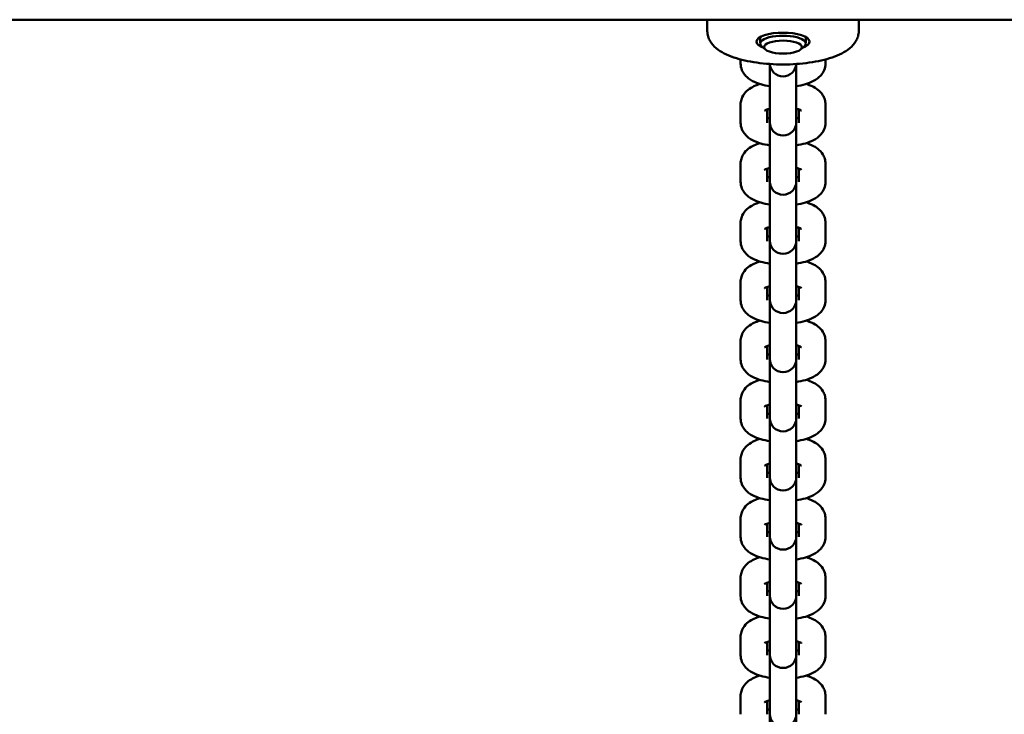
# Model space of a CAD drawing. Extents: x -5550 to 6350, y -3350 to 1950.
# Drawn here: x 123 to 383, y 614 to 797 of the extents above; entities that cross this region are included whole.
import ezdxf

# ---------------------------------------------------------------- set-up
doc = ezdxf.new("R2010")
doc.units = 0
doc.header["$MEASUREMENT"] = 0
doc.layers.add('Sichtbare Kanten(DIN)', color=179, linetype='CONTINUOUS', lineweight=50)

msp = doc.modelspace()

# ---------------------------------------------------------------- linework, layer by layer
at = {"layer": 'Sichtbare Kanten(DIN)'}
for p, q in [((-1837, 797.01), (1837, 797.01)), ((305, 794.007), (305, 797.01)), ((345, 794.007), (345, 797.01)), ((319, 792.128), (319, 790.718)), ((331, 792.128), (331, 790.718)), ((320.343, 789.156), (319.412, 789.971)), ((329.657, 789.156), (330.588, 789.971)), ((313.8, 785.431), (313.8, 786.516)), ((321.5, 785.31), (321.5, 775.25)), ((328.5, 775.25), (328.5, 785.31)), ((336.2, 786.516), (336.2, 785.431)), ((321.5, 775.25), (321.5, 770.422)), ((328.5, 775.25), (328.5, 770.422)), ((313.8, 769.809), (313.8, 774.638)), ((320.8, 769.809), (320.8, 773.298)), ((329.2, 773.298), (329.2, 769.809)), ((336.2, 774.638), (336.2, 769.809)), ((321.5, 770.422), (321.5, 769.92)), ((321.5, 769.92), (321.5, 759.629)), ((328.5, 769.92), (328.5, 770.422)), ((328.5, 759.629), (328.5, 769.92)), ((321.5, 759.629), (321.5, 754.8)), ((328.5, 759.629), (328.5, 754.8)), ((313.8, 754.188), (313.8, 759.016)), ((320.8, 754.188), (320.8, 757.677)), ((329.2, 757.677), (329.2, 754.188)), ((336.2, 759.016), (336.2, 754.188)), ((321.5, 754.8), (321.5, 754.299)), ((321.5, 754.299), (321.5, 744.007)), ((328.5, 754.299), (328.5, 754.8)), ((328.5, 744.007), (328.5, 754.299)), ((321.5, 744.007), (321.5, 739.179)), ((328.5, 744.007), (328.5, 739.179)), ((313.8, 738.567), (313.8, 743.395)), ((320.8, 738.567), (320.8, 742.055)), ((329.2, 742.055), (329.2, 738.567)), ((336.2, 743.395), (336.2, 738.567)), ((321.5, 739.179), (321.5, 738.677)), ((321.5, 738.677), (321.5, 728.386)), ((328.5, 738.677), (328.5, 739.179)), ((328.5, 728.386), (328.5, 738.677)), ((321.5, 728.386), (321.5, 723.558)), ((328.5, 728.386), (328.5, 723.558)), ((313.8, 722.945), (313.8, 727.774)), ((320.8, 722.945), (320.8, 726.434)), ((329.2, 726.434), (329.2, 722.945)), ((336.2, 727.774), (336.2, 722.945)), ((321.5, 723.558), (321.5, 723.056)), ((321.5, 723.056), (321.5, 712.765)), ((328.5, 723.056), (328.5, 723.558)), ((328.5, 712.765), (328.5, 723.056)), ((321.5, 712.765), (321.5, 707.936)), ((328.5, 712.765), (328.5, 707.936)), ((313.8, 707.324), (313.8, 712.152)), ((320.8, 707.324), (320.8, 710.813)), ((329.2, 710.813), (329.2, 707.324)), ((336.2, 712.152), (336.2, 707.324)), ((321.5, 707.936), (321.5, 707.435)), ((321.5, 707.435), (321.5, 697.143)), ((328.5, 707.435), (328.5, 707.936)), ((328.5, 697.143), (328.5, 707.435)), ((321.5, 697.143), (321.5, 692.315)), ((328.5, 697.143), (328.5, 692.315)), ((313.8, 691.703), (313.8, 696.531)), ((320.8, 691.703), (320.8, 695.192)), ((329.2, 695.192), (329.2, 691.703)), ((336.2, 696.531), (336.2, 691.703)), ((321.5, 692.315), (321.5, 691.813)), ((321.5, 691.813), (321.5, 681.522)), ((328.5, 691.813), (328.5, 692.315)), ((328.5, 681.522), (328.5, 691.813)), ((321.5, 681.522), (321.5, 676.694)), ((328.5, 681.522), (328.5, 676.694)), ((313.8, 676.081), (313.8, 680.91)), ((320.8, 676.081), (320.8, 679.57)), ((329.2, 679.57), (329.2, 676.081)), ((336.2, 680.91), (336.2, 676.081)), ((321.5, 676.694), (321.5, 676.192)), ((321.5, 676.192), (321.5, 665.901)), ((328.5, 676.192), (328.5, 676.694)), ((328.5, 665.901), (328.5, 676.192)), ((321.5, 665.901), (321.5, 661.072)), ((328.5, 665.901), (328.5, 661.072)), ((313.8, 660.46), (313.8, 665.289)), ((320.8, 660.46), (320.8, 663.949)), ((329.2, 663.949), (329.2, 660.46)), ((336.2, 665.289), (336.2, 660.46)), ((321.5, 661.072), (321.5, 660.571)), ((321.5, 660.571), (321.5, 650.279)), ((328.5, 660.571), (328.5, 661.072)), ((328.5, 650.279), (328.5, 660.571)), ((321.5, 650.279), (321.5, 645.451)), ((328.5, 650.279), (328.5, 645.451)), ((313.8, 644.839), (313.8, 649.667)), ((320.8, 644.839), (320.8, 648.328)), ((329.2, 648.328), (329.2, 644.839)), ((336.2, 649.667), (336.2, 644.839)), ((321.5, 645.451), (321.5, 644.949)), ((321.5, 644.949), (321.5, 634.658)), ((328.5, 644.949), (328.5, 645.451)), ((328.5, 634.658), (328.5, 644.949)), ((321.5, 634.658), (321.5, 629.83)), ((328.5, 634.658), (328.5, 629.83)), ((313.8, 629.217), (313.8, 634.046)), ((320.8, 629.217), (320.8, 632.706)), ((329.2, 632.706), (329.2, 629.217)), ((336.2, 634.046), (336.2, 629.217)), ((321.5, 629.83), (321.5, 629.328)), ((321.5, 629.328), (321.5, 619.037)), ((328.5, 629.328), (328.5, 629.83)), ((328.5, 619.037), (328.5, 629.328)), ((321.5, 619.037), (321.5, 614.208)), ((328.5, 619.037), (328.5, 614.208)), ((313.8, 613.596), (313.8, 618.425)), ((320.8, 613.596), (320.8, 617.085)), ((329.2, 617.085), (329.2, 613.596)), ((336.2, 618.425), (336.2, 613.596)), ((321.5, 614.208), (321.5, 613.707)), ((321.5, 613.707), (321.5, 603.416)), ((328.5, 613.707), (328.5, 614.208)), ((328.5, 603.416), (328.5, 613.707))]:
    msp.add_line(p, q, dxfattribs=at)
at = {"layer": 'Sichtbare Kanten(DIN)', "flags": 128}
for points in [[(305, 794.007), (305.013, 793.65), (305.052, 793.297), (305.115, 792.949), (305.2, 792.609), (305.306, 792.279), (305.432, 791.96), (305.575, 791.656), (305.733, 791.365), (306.087, 790.823), (306.486, 790.329), (306.921, 789.88), (307.384, 789.468), (307.873, 789.088), (308.389, 788.735), (308.931, 788.408), (309.497, 788.104), (310.089, 787.818), (310.705, 787.549), (311.345, 787.295), (312.009, 787.056), (312.696, 786.832), (313.406, 786.623), (314.136, 786.428), (314.888, 786.247), (315.658, 786.081), (316.447, 785.928), (317.253, 785.789), (318.074, 785.665), (318.909, 785.555), (319.756, 785.459), (320.613, 785.378), (321.48, 785.311), (322.354, 785.259), (323.233, 785.222), (324.115, 785.2), (325, 785.193), (325.885, 785.2), (326.767, 785.222), (327.646, 785.259), (328.52, 785.311), (329.387, 785.378), (330.244, 785.459), (331.091, 785.555), (331.926, 785.665), (332.747, 785.789), (333.553, 785.928), (334.342, 786.081), (335.113, 786.248), (335.864, 786.428), (336.595, 786.623), (337.304, 786.833), (337.991, 787.057), (338.655, 787.295), (339.295, 787.549), (339.911, 787.817), (340.503, 788.101), (341.071, 788.405), (341.612, 788.732), (342.128, 789.085), (342.617, 789.466), (343.079, 789.879), (343.513, 790.329), (343.912, 790.822), (344.267, 791.364), (344.425, 791.656), (344.568, 791.961), (344.693, 792.28), (344.799, 792.61), (344.885, 792.95), (344.948, 793.297), (344.987, 793.65), (345, 794.007)], [(321.5, 779.449), (320.882, 779.551), (320.276, 779.67), (319.685, 779.808), (319.106, 779.965), (318.543, 780.144), (317.994, 780.345), (317.457, 780.567), (316.932, 780.82), (316.42, 781.115), (315.92, 781.465), (315.434, 781.88), (315.196, 782.115), (314.962, 782.373), (314.737, 782.657), (314.524, 782.969), (314.326, 783.314), (314.151, 783.69), (314.005, 784.094), (313.894, 784.523), (313.824, 784.971), (313.8, 785.431)], [(336.2, 785.431), (336.176, 784.971), (336.106, 784.522), (335.995, 784.092), (335.849, 783.687), (335.674, 783.314), (335.477, 782.97), (335.263, 782.657), (335.038, 782.373), (334.805, 782.115), (334.566, 781.881), (334.076, 781.472), (333.574, 781.127), (333.063, 780.828), (332.54, 780.569), (332.006, 780.343), (331.457, 780.144), (330.894, 779.966), (330.316, 779.808), (329.724, 779.67), (329.118, 779.551), (328.5, 779.449)], [(313.8, 774.638), (313.813, 774.971), (313.85, 775.301), (313.911, 775.623), (313.992, 775.935), (314.092, 776.233), (314.209, 776.516), (314.482, 777.032), (314.793, 777.486), (315.125, 777.879), (315.471, 778.221), (315.826, 778.521), (316.188, 778.785), (316.554, 779.021), (316.925, 779.234), (317.303, 779.426), (317.687, 779.6), (318.077, 779.757), (318.881, 780.034)], [(331.119, 780.034), (331.525, 779.901), (331.923, 779.756), (332.7, 779.43), (333.079, 779.242), (333.452, 779.032), (333.818, 778.795), (334.177, 778.527), (334.529, 778.223), (334.874, 777.879), (335.207, 777.486), (335.517, 777.033), (335.659, 776.782), (335.79, 776.514), (335.907, 776.23), (336.008, 775.933), (336.09, 775.622), (336.15, 775.301), (336.187, 774.972), (336.2, 774.638)], [(320.139, 773.006), (320.164, 773.022), (320.237, 773.064), (320.355, 773.122), (320.514, 773.192), (320.712, 773.267), (320.944, 773.345), (321.208, 773.423), (321.5, 773.498)], [(328.5, 773.498), (328.792, 773.423), (329.056, 773.345), (329.288, 773.267), (329.486, 773.192), (329.645, 773.122), (329.763, 773.064), (329.836, 773.022), (329.861, 773.006)], [(321.5, 763.827), (320.882, 763.929), (320.276, 764.048), (319.685, 764.186), (319.106, 764.344), (318.543, 764.523), (317.994, 764.723), (317.457, 764.945), (316.932, 765.198), (316.42, 765.494), (315.92, 765.844), (315.434, 766.259), (315.196, 766.494), (314.962, 766.752), (314.737, 767.036), (314.524, 767.348), (314.326, 767.692), (314.151, 768.069), (314.005, 768.473), (313.894, 768.902), (313.824, 769.35), (313.8, 769.809)], [(321.5, 770.949), (321.125, 771.047), (320.8, 771.149)], [(329.2, 771.149), (328.875, 771.047), (328.5, 770.949)], [(336.2, 769.809), (336.176, 769.35), (336.106, 768.901), (335.995, 768.47), (335.849, 768.066), (335.674, 767.692), (335.477, 767.349), (335.263, 767.036), (335.038, 766.752), (334.805, 766.494), (334.566, 766.26), (334.076, 765.851), (333.574, 765.506), (333.063, 765.207), (332.54, 764.948), (332.006, 764.722), (331.457, 764.523), (330.894, 764.345), (330.316, 764.187), (329.724, 764.049), (329.118, 763.929), (328.5, 763.827)], [(313.8, 759.016), (313.813, 759.35), (313.85, 759.68), (313.911, 760.002), (313.992, 760.314), (314.092, 760.612), (314.209, 760.895), (314.482, 761.411), (314.793, 761.864), (315.125, 762.258), (315.471, 762.6), (315.826, 762.899), (316.188, 763.163), (316.554, 763.399), (316.925, 763.612), (317.303, 763.805), (317.687, 763.978), (318.077, 764.136), (318.881, 764.413)], [(331.119, 764.413), (331.525, 764.28), (331.923, 764.134), (332.7, 763.809), (333.079, 763.621), (333.452, 763.411), (333.818, 763.174), (334.177, 762.905), (334.529, 762.601), (334.874, 762.257), (335.207, 761.864), (335.517, 761.412), (335.659, 761.161), (335.79, 760.893), (335.907, 760.609), (336.008, 760.311), (336.09, 760.001), (336.15, 759.68), (336.187, 759.35), (336.2, 759.016)], [(320.139, 757.385), (320.164, 757.401), (320.237, 757.443), (320.355, 757.501), (320.514, 757.571), (320.712, 757.646), (320.944, 757.724), (321.208, 757.802), (321.5, 757.877)], [(328.5, 757.877), (328.792, 757.802), (329.056, 757.724), (329.288, 757.646), (329.486, 757.57), (329.645, 757.501), (329.763, 757.442), (329.836, 757.401), (329.861, 757.385)], [(321.5, 748.206), (320.882, 748.308), (320.276, 748.427), (319.685, 748.565), (319.106, 748.723), (318.543, 748.901), (317.994, 749.102), (317.457, 749.324), (316.932, 749.577), (316.42, 749.873), (315.92, 750.222), (315.434, 750.637), (315.196, 750.873), (314.962, 751.13), (314.737, 751.414), (314.524, 751.727), (314.326, 752.071), (314.151, 752.447), (314.005, 752.852), (313.894, 753.28), (313.824, 753.728), (313.8, 754.188)], [(321.5, 755.328), (321.125, 755.426), (320.8, 755.528)], [(329.2, 755.528), (328.875, 755.426), (328.5, 755.328)], [(336.2, 754.188), (336.176, 753.729), (336.106, 753.28), (335.995, 752.849), (335.849, 752.445), (335.674, 752.071), (335.477, 751.728), (335.263, 751.414), (335.038, 751.13), (334.805, 750.873), (334.566, 750.638), (334.076, 750.23), (333.574, 749.884), (333.063, 749.586), (332.54, 749.326), (332.006, 749.1), (331.457, 748.901), (330.894, 748.723), (330.316, 748.566), (329.724, 748.427), (329.118, 748.308), (328.5, 748.206)], [(313.8, 743.395), (313.813, 743.729), (313.85, 744.058), (313.911, 744.381), (313.992, 744.692), (314.092, 744.991), (314.209, 745.273), (314.482, 745.79), (314.793, 746.243), (315.125, 746.636), (315.471, 746.979), (315.826, 747.278), (316.188, 747.542), (316.554, 747.778), (316.925, 747.991), (317.303, 748.183), (317.687, 748.357), (318.077, 748.515), (318.881, 748.792)], [(331.119, 748.792), (331.525, 748.658), (331.923, 748.513), (332.7, 748.188), (333.079, 748), (333.452, 747.789), (333.818, 747.552), (334.177, 747.284), (334.529, 746.98), (334.874, 746.636), (335.207, 746.243), (335.517, 745.791), (335.659, 745.54), (335.79, 745.271), (335.907, 744.988), (336.008, 744.69), (336.09, 744.38), (336.15, 744.059), (336.187, 743.729), (336.2, 743.395)], [(320.139, 741.764), (320.164, 741.78), (320.237, 741.821), (320.355, 741.88), (320.514, 741.949), (320.712, 742.025), (320.944, 742.103), (321.208, 742.18), (321.5, 742.255)], [(328.5, 742.255), (328.792, 742.18), (329.056, 742.103), (329.288, 742.024), (329.486, 741.949), (329.645, 741.88), (329.763, 741.821), (329.836, 741.78), (329.861, 741.764)], [(321.5, 732.585), (320.882, 732.687), (320.276, 732.806), (319.685, 732.944), (319.106, 733.101), (318.543, 733.28), (317.994, 733.481), (317.457, 733.703), (316.932, 733.956), (316.42, 734.251), (315.92, 734.601), (315.434, 735.016), (315.196, 735.252), (314.962, 735.509), (314.737, 735.793), (314.524, 736.106), (314.326, 736.45), (314.151, 736.826), (314.005, 737.23), (313.894, 737.659), (313.824, 738.107), (313.8, 738.567)], [(321.5, 739.706), (321.125, 739.805), (320.8, 739.906)], [(329.2, 739.906), (328.875, 739.805), (328.5, 739.706)], [(336.2, 738.567), (336.176, 738.107), (336.106, 737.658), (335.995, 737.228), (335.849, 736.823), (335.674, 736.45), (335.477, 736.106), (335.263, 735.793), (335.038, 735.509), (334.805, 735.251), (334.566, 735.017), (334.076, 734.608), (333.574, 734.263), (333.063, 733.964), (332.54, 733.705), (332.006, 733.479), (331.457, 733.28), (330.894, 733.102), (330.316, 732.944), (329.724, 732.806), (329.118, 732.687), (328.5, 732.585)], [(313.8, 727.774), (313.813, 728.107), (313.85, 728.437), (313.911, 728.759), (313.992, 729.071), (314.092, 729.369), (314.209, 729.652), (314.482, 730.168), (314.793, 730.622), (315.125, 731.015), (315.471, 731.357), (315.826, 731.657), (316.188, 731.921), (316.554, 732.157), (316.925, 732.37), (317.303, 732.562), (317.687, 732.736), (318.077, 732.893), (318.881, 733.17)], [(331.119, 733.17), (331.525, 733.037), (331.923, 732.892), (332.7, 732.566), (333.079, 732.378), (333.452, 732.168), (333.818, 731.931), (334.177, 731.663), (334.529, 731.359), (334.874, 731.015), (335.207, 730.622), (335.517, 730.169), (335.659, 729.918), (335.79, 729.65), (335.907, 729.366), (336.008, 729.069), (336.09, 728.758), (336.15, 728.438), (336.187, 728.108), (336.2, 727.774)], [(320.139, 726.142), (320.164, 726.158), (320.237, 726.2), (320.355, 726.258), (320.514, 726.328), (320.712, 726.403), (320.944, 726.481), (321.208, 726.559), (321.5, 726.634)], [(328.5, 726.634), (328.792, 726.559), (329.056, 726.481), (329.288, 726.403), (329.486, 726.328), (329.645, 726.259), (329.763, 726.2), (329.836, 726.158), (329.861, 726.142)], [(321.5, 716.964), (320.882, 717.065), (320.276, 717.184), (319.685, 717.322), (319.106, 717.48), (318.543, 717.659), (317.994, 717.859), (317.457, 718.081), (316.932, 718.334), (316.42, 718.63), (315.92, 718.98), (315.434, 719.395), (315.196, 719.63), (314.962, 719.888), (314.737, 720.172), (314.524, 720.484), (314.326, 720.828), (314.151, 721.205), (314.005, 721.609), (313.894, 722.038), (313.824, 722.486), (313.8, 722.945)], [(321.5, 724.085), (321.125, 724.183), (320.8, 724.285)], [(329.2, 724.285), (328.875, 724.183), (328.5, 724.085)], [(336.2, 722.945), (336.176, 722.486), (336.106, 722.037), (335.995, 721.606), (335.849, 721.202), (335.674, 720.828), (335.477, 720.485), (335.263, 720.172), (335.038, 719.888), (334.805, 719.63), (334.566, 719.396), (334.076, 718.987), (333.574, 718.642), (333.063, 718.343), (332.54, 718.084), (332.006, 717.858), (331.457, 717.659), (330.894, 717.481), (330.316, 717.323), (329.724, 717.185), (329.118, 717.065), (328.5, 716.964)], [(313.8, 712.152), (313.813, 712.486), (313.85, 712.816), (313.911, 713.138), (313.992, 713.45), (314.092, 713.748), (314.209, 714.031), (314.482, 714.547), (314.793, 715), (315.125, 715.394), (315.471, 715.736), (315.826, 716.035), (316.188, 716.299), (316.554, 716.536), (316.925, 716.749), (317.303, 716.941), (317.687, 717.114), (318.077, 717.272), (318.881, 717.549)], [(331.119, 717.549), (331.525, 717.416), (331.923, 717.27), (332.7, 716.945), (333.079, 716.757), (333.452, 716.547), (333.818, 716.31), (334.177, 716.041), (334.529, 715.737), (334.874, 715.394), (335.207, 715), (335.517, 714.548), (335.659, 714.297), (335.79, 714.029), (335.907, 713.745), (336.008, 713.447), (336.09, 713.137), (336.15, 712.816), (336.187, 712.487), (336.2, 712.152)], [(320.139, 710.521), (320.164, 710.537), (320.237, 710.579), (320.355, 710.637), (320.514, 710.707), (320.712, 710.782), (320.944, 710.86), (321.208, 710.938), (321.5, 711.013)], [(328.5, 711.013), (328.792, 710.938), (329.056, 710.86), (329.288, 710.782), (329.486, 710.707), (329.645, 710.637), (329.763, 710.578), (329.836, 710.537), (329.861, 710.521)], [(321.5, 701.342), (320.882, 701.444), (320.276, 701.563), (319.685, 701.701), (319.106, 701.859), (318.543, 702.037), (317.994, 702.238), (317.457, 702.46), (316.932, 702.713), (316.42, 703.009), (315.92, 703.358), (315.434, 703.773), (315.196, 704.009), (314.962, 704.267), (314.737, 704.55), (314.524, 704.863), (314.326, 705.207), (314.151, 705.583), (314.005, 705.988), (313.894, 706.416), (313.824, 706.864), (313.8, 707.324)], [(321.5, 708.464), (321.125, 708.562), (320.8, 708.664)], [(329.2, 708.664), (328.875, 708.562), (328.5, 708.464)], [(336.2, 707.324), (336.176, 706.865), (336.106, 706.416), (335.995, 705.985), (335.849, 705.581), (335.674, 705.207), (335.477, 704.864), (335.263, 704.55), (335.038, 704.266), (334.805, 704.009), (334.566, 703.774), (334.076, 703.366), (333.574, 703.02), (333.063, 702.722), (332.54, 702.462), (332.006, 702.237), (331.457, 702.037), (330.894, 701.859), (330.316, 701.702), (329.724, 701.563), (329.118, 701.444), (328.5, 701.342)], [(313.8, 696.531), (313.813, 696.865), (313.85, 697.194), (313.911, 697.517), (313.992, 697.828), (314.092, 698.127), (314.209, 698.409), (314.482, 698.926), (314.793, 699.379), (315.125, 699.772), (315.471, 700.115), (315.826, 700.414), (316.188, 700.678), (316.554, 700.914), (316.925, 701.127), (317.303, 701.319), (317.687, 701.493), (318.077, 701.651), (318.881, 701.928)], [(331.119, 701.928), (331.525, 701.794), (331.923, 701.649), (332.7, 701.324), (333.079, 701.136), (333.452, 700.925), (333.818, 700.688), (334.177, 700.42), (334.529, 700.116), (334.874, 699.772), (335.207, 699.379), (335.517, 698.927), (335.659, 698.676), (335.79, 698.407), (335.907, 698.124), (336.008, 697.826), (336.09, 697.516), (336.15, 697.195), (336.187, 696.865), (336.2, 696.531)], [(320.139, 694.9), (320.164, 694.916), (320.237, 694.957), (320.355, 695.016), (320.514, 695.085), (320.712, 695.161), (320.944, 695.239), (321.208, 695.316), (321.5, 695.392)], [(328.5, 695.392), (328.792, 695.316), (329.056, 695.239), (329.288, 695.16), (329.486, 695.085), (329.645, 695.016), (329.763, 694.957), (329.836, 694.916), (329.861, 694.9)], [(321.5, 685.721), (320.882, 685.823), (320.276, 685.942), (319.685, 686.08), (319.106, 686.237), (318.543, 686.416), (317.994, 686.617), (317.457, 686.839), (316.932, 687.092), (316.42, 687.388), (315.92, 687.737), (315.434, 688.152), (315.196, 688.388), (314.962, 688.645), (314.737, 688.929), (314.524, 689.242), (314.326, 689.586), (314.151, 689.962), (314.005, 690.366), (313.894, 690.795), (313.824, 691.243), (313.8, 691.703)], [(321.5, 692.842), (321.125, 692.941), (320.8, 693.042)], [(329.2, 693.042), (328.875, 692.941), (328.5, 692.842)], [(336.2, 691.703), (336.176, 691.244), (336.106, 690.794), (335.995, 690.364), (335.849, 689.959), (335.674, 689.586), (335.477, 689.242), (335.263, 688.929), (335.038, 688.645), (334.805, 688.387), (334.566, 688.153), (334.076, 687.744), (333.574, 687.399), (333.063, 687.1), (332.54, 686.841), (332.006, 686.615), (331.457, 686.416), (330.894, 686.238), (330.316, 686.08), (329.724, 685.942), (329.118, 685.823), (328.5, 685.721)], [(313.8, 680.91), (313.813, 681.244), (313.85, 681.573), (313.911, 681.895), (313.992, 682.207), (314.092, 682.506), (314.209, 682.788), (314.482, 683.304), (314.793, 683.758), (315.125, 684.151), (315.471, 684.493), (315.826, 684.793), (316.188, 685.057), (316.554, 685.293), (316.925, 685.506), (317.303, 685.698), (317.687, 685.872), (318.077, 686.029), (318.881, 686.306)], [(331.119, 686.306), (331.525, 686.173), (331.923, 686.028), (332.7, 685.702), (333.079, 685.514), (333.452, 685.304), (333.818, 685.067), (334.177, 684.799), (334.529, 684.495), (334.874, 684.151), (335.207, 683.758), (335.517, 683.305), (335.659, 683.054), (335.79, 682.786), (335.907, 682.502), (336.008, 682.205), (336.09, 681.894), (336.15, 681.574), (336.187, 681.244), (336.2, 680.91)], [(320.139, 679.278), (320.164, 679.294), (320.237, 679.336), (320.355, 679.394), (320.514, 679.464), (320.712, 679.539), (320.944, 679.617), (321.208, 679.695), (321.5, 679.77)], [(328.5, 679.77), (328.792, 679.695), (329.056, 679.617), (329.288, 679.539), (329.486, 679.464), (329.645, 679.395), (329.763, 679.336), (329.836, 679.294), (329.861, 679.278)], [(321.5, 670.1), (320.882, 670.201), (320.276, 670.321), (319.685, 670.458), (319.106, 670.616), (318.543, 670.795), (317.994, 670.995), (317.457, 671.217), (316.932, 671.471), (316.42, 671.766), (315.92, 672.116), (315.434, 672.531), (315.196, 672.766), (314.962, 673.024), (314.737, 673.308), (314.524, 673.62), (314.326, 673.964), (314.151, 674.341), (314.005, 674.745), (313.894, 675.174), (313.824, 675.622), (313.8, 676.081)], [(321.5, 677.221), (321.125, 677.32), (320.8, 677.421)], [(329.2, 677.421), (328.875, 677.32), (328.5, 677.221)], [(336.2, 676.081), (336.176, 675.622), (336.106, 675.173), (335.995, 674.742), (335.849, 674.338), (335.674, 673.964), (335.477, 673.621), (335.263, 673.308), (335.038, 673.024), (334.805, 672.766), (334.566, 672.532), (334.076, 672.123), (333.574, 671.778), (333.063, 671.479), (332.54, 671.22), (332.006, 670.994), (331.457, 670.795), (330.894, 670.617), (330.316, 670.459), (329.724, 670.321), (329.118, 670.201), (328.5, 670.1)], [(313.8, 665.289), (313.813, 665.622), (313.85, 665.952), (313.911, 666.274), (313.992, 666.586), (314.092, 666.884), (314.209, 667.167), (314.482, 667.683), (314.793, 668.136), (315.125, 668.53), (315.471, 668.872), (315.826, 669.171), (316.188, 669.435), (316.554, 669.672), (316.925, 669.885), (317.303, 670.077), (317.687, 670.25), (318.077, 670.408), (318.881, 670.685)], [(331.119, 670.685), (331.525, 670.552), (331.923, 670.406), (332.7, 670.081), (333.079, 669.893), (333.452, 669.683), (333.818, 669.446), (334.177, 669.177), (334.529, 668.873), (334.874, 668.53), (335.207, 668.136), (335.517, 667.684), (335.659, 667.433), (335.79, 667.165), (335.907, 666.881), (336.008, 666.583), (336.09, 666.273), (336.15, 665.952), (336.187, 665.623), (336.2, 665.289)], [(320.139, 663.657), (320.164, 663.673), (320.237, 663.715), (320.355, 663.773), (320.514, 663.843), (320.712, 663.918), (320.944, 663.996), (321.208, 664.074), (321.5, 664.149)], [(328.5, 664.149), (328.792, 664.074), (329.056, 663.996), (329.288, 663.918), (329.486, 663.843), (329.645, 663.773), (329.763, 663.714), (329.836, 663.673), (329.861, 663.657)], [(321.5, 654.478), (320.882, 654.58), (320.276, 654.699), (319.685, 654.837), (319.106, 654.995), (318.543, 655.173), (317.994, 655.374), (317.457, 655.596), (316.932, 655.849), (316.42, 656.145), (315.92, 656.494), (315.434, 656.909), (315.196, 657.145), (314.962, 657.403), (314.737, 657.686), (314.524, 657.999), (314.326, 658.343), (314.151, 658.719), (314.005, 659.124), (313.894, 659.552), (313.824, 660), (313.8, 660.46)], [(321.5, 661.6), (321.125, 661.698), (320.8, 661.8)], [(329.2, 661.8), (328.875, 661.698), (328.5, 661.6)], [(336.2, 660.46), (336.176, 660.001), (336.106, 659.552), (335.995, 659.121), (335.849, 658.717), (335.674, 658.343), (335.477, 658), (335.263, 657.686), (335.038, 657.402), (334.805, 657.145), (334.566, 656.91), (334.076, 656.502), (333.574, 656.156), (333.063, 655.858), (332.54, 655.599), (332.006, 655.373), (331.457, 655.173), (330.894, 654.995), (330.316, 654.838), (329.724, 654.699), (329.118, 654.58), (328.5, 654.478)], [(313.8, 649.667), (313.813, 650.001), (313.85, 650.33), (313.911, 650.653), (313.992, 650.965), (314.092, 651.263), (314.209, 651.545), (314.482, 652.062), (314.793, 652.515), (315.125, 652.908), (315.471, 653.251), (315.826, 653.55), (316.188, 653.814), (316.554, 654.05), (316.925, 654.263), (317.303, 654.455), (317.687, 654.629), (318.077, 654.787), (318.881, 655.064)], [(331.119, 655.064), (331.525, 654.93), (331.923, 654.785), (332.7, 654.46), (333.079, 654.272), (333.452, 654.062), (333.818, 653.824), (334.177, 653.556), (334.529, 653.252), (334.874, 652.908), (335.207, 652.515), (335.517, 652.063), (335.659, 651.812), (335.79, 651.544), (335.907, 651.26), (336.008, 650.962), (336.09, 650.652), (336.15, 650.331), (336.187, 650.001), (336.2, 649.667)], [(320.139, 648.036), (320.164, 648.052), (320.237, 648.093), (320.355, 648.152), (320.514, 648.221), (320.712, 648.297), (320.944, 648.375), (321.208, 648.452), (321.5, 648.528)], [(328.5, 648.528), (328.792, 648.452), (329.056, 648.375), (329.288, 648.297), (329.486, 648.221), (329.645, 648.152), (329.763, 648.093), (329.836, 648.052), (329.861, 648.036)], [(321.5, 638.857), (320.882, 638.959), (320.276, 639.078), (319.685, 639.216), (319.106, 639.373), (318.543, 639.552), (317.994, 639.753), (317.457, 639.975), (316.932, 640.228), (316.42, 640.524), (315.92, 640.873), (315.434, 641.288), (315.196, 641.524), (314.962, 641.781), (314.737, 642.065), (314.524, 642.378), (314.326, 642.722), (314.151, 643.098), (314.005, 643.503), (313.894, 643.931), (313.824, 644.379), (313.8, 644.839)], [(321.5, 645.978), (321.125, 646.077), (320.8, 646.178)], [(329.2, 646.178), (328.875, 646.077), (328.5, 645.978)], [(336.2, 644.839), (336.176, 644.38), (336.106, 643.93), (335.995, 643.5), (335.849, 643.095), (335.674, 642.722), (335.477, 642.378), (335.263, 642.065), (335.038, 641.781), (334.805, 641.523), (334.566, 641.289), (334.076, 640.88), (333.574, 640.535), (333.063, 640.236), (332.54, 639.977), (332.006, 639.751), (331.457, 639.552), (330.894, 639.374), (330.316, 639.216), (329.724, 639.078), (329.118, 638.959), (328.5, 638.857)], [(313.8, 634.046), (313.813, 634.38), (313.85, 634.709), (313.911, 635.031), (313.992, 635.343), (314.092, 635.642), (314.209, 635.924), (314.482, 636.44), (314.793, 636.894), (315.125, 637.287), (315.471, 637.629), (315.826, 637.929), (316.188, 638.193), (316.554, 638.429), (316.925, 638.642), (317.303, 638.834), (317.687, 639.008), (318.077, 639.165), (318.881, 639.442)], [(331.119, 639.442), (331.525, 639.309), (331.923, 639.164), (332.7, 638.838), (333.079, 638.65), (333.452, 638.44), (333.818, 638.203), (334.177, 637.935), (334.529, 637.631), (334.874, 637.287), (335.207, 636.894), (335.517, 636.441), (335.659, 636.19), (335.79, 635.922), (335.907, 635.638), (336.008, 635.341), (336.09, 635.03), (336.15, 634.71), (336.187, 634.38), (336.2, 634.046)], [(320.139, 632.415), (320.164, 632.43), (320.237, 632.472), (320.355, 632.531), (320.514, 632.6), (320.712, 632.675), (320.944, 632.753), (321.208, 632.831), (321.5, 632.906)], [(328.5, 632.906), (328.792, 632.831), (329.056, 632.753), (329.288, 632.675), (329.486, 632.6), (329.645, 632.531), (329.763, 632.472), (329.836, 632.43), (329.861, 632.415)], [(321.5, 623.236), (320.882, 623.337), (320.276, 623.457), (319.685, 623.594), (319.106, 623.752), (318.543, 623.931), (317.994, 624.131), (317.457, 624.353), (316.932, 624.607), (316.42, 624.902), (315.92, 625.252), (315.434, 625.667), (315.196, 625.902), (314.962, 626.16), (314.737, 626.444), (314.524, 626.756), (314.326, 627.1), (314.151, 627.477), (314.005, 627.881), (313.894, 628.31), (313.824, 628.758), (313.8, 629.217)], [(321.5, 630.357), (321.125, 630.456), (320.8, 630.557)], [(329.2, 630.557), (328.875, 630.456), (328.5, 630.357)], [(336.2, 629.217), (336.176, 628.758), (336.106, 628.309), (335.995, 627.878), (335.849, 627.474), (335.674, 627.1), (335.477, 626.757), (335.263, 626.444), (335.038, 626.16), (334.805, 625.902), (334.566, 625.668), (334.076, 625.259), (333.574, 624.914), (333.063, 624.615), (332.54, 624.356), (332.006, 624.13), (331.457, 623.931), (330.894, 623.753), (330.316, 623.595), (329.724, 623.457), (329.118, 623.337), (328.5, 623.236)], [(313.8, 618.425), (313.813, 618.758), (313.85, 619.088), (313.911, 619.41), (313.992, 619.722), (314.092, 620.02), (314.209, 620.303), (314.482, 620.819), (314.793, 621.272), (315.125, 621.666), (315.471, 622.008), (315.826, 622.307), (316.188, 622.571), (316.554, 622.808), (316.925, 623.021), (317.303, 623.213), (317.687, 623.386), (318.077, 623.544), (318.881, 623.821)], [(331.119, 623.821), (331.525, 623.688), (331.923, 623.542), (332.7, 623.217), (333.079, 623.029), (333.452, 622.819), (333.818, 622.582), (334.177, 622.313), (334.529, 622.009), (334.874, 621.666), (335.207, 621.272), (335.517, 620.82), (335.659, 620.569), (335.79, 620.301), (335.907, 620.017), (336.008, 619.719), (336.09, 619.409), (336.15, 619.088), (336.187, 618.759), (336.2, 618.425)], [(320.139, 616.793), (320.164, 616.809), (320.237, 616.851), (320.355, 616.909), (320.514, 616.979), (320.712, 617.054), (320.944, 617.132), (321.208, 617.21), (321.5, 617.285)], [(328.5, 617.285), (328.792, 617.21), (329.056, 617.132), (329.288, 617.054), (329.486, 616.979), (329.645, 616.909), (329.763, 616.85), (329.836, 616.809), (329.861, 616.793)], [(321.5, 614.736), (321.125, 614.834), (320.8, 614.936)], [(329.2, 614.936), (328.875, 614.834), (328.5, 614.736)]]:
    msp.add_lwpolyline(points, dxfattribs=at)
at = {"layer": 'Sichtbare Kanten(DIN)'}
for centre, start, end in [((325, 785.541), 183.80106, 356.19894), ((325, 769.92), 180, 0), ((325, 754.299), 180, 0), ((325, 738.677), 180, 0), ((325, 723.056), 180, 0), ((325, 707.435), 180, 0), ((325, 691.813), 180, 0), ((325, 676.192), 180, 0), ((325, 660.571), 180, 0), ((325, 644.949), 180, 0), ((325, 629.328), 180, 0), ((325, 613.707), 180, 0)]:
    msp.add_arc(centre, 3.5, start, end, dxfattribs=at)
for centre, major_axis, start_param, end_param in [((325, 791.188), (7, 0), 5.5304071, 10.1775561), ((325, 790.718), (6, 0), 5.9106583, 9.7973049), ((325, 792.128), (-6, 0), 6.1170779, 6.2831853), ((325, 792.128), (6, 0), 0, 0.1661074)]:
    msp.add_ellipse(centre, major_axis=major_axis, ratio=0.3420201, start_param=start_param, end_param=end_param, dxfattribs=at)
msp.add_ellipse((325, 789.778), major_axis=(-5, 0), ratio=0.3420201, dxfattribs=at)

doc.saveas('drawing.dxf')
